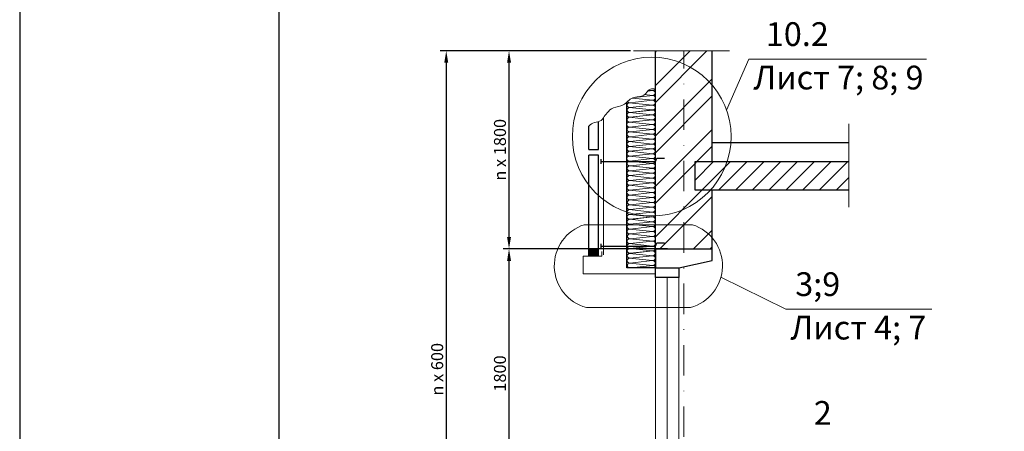
# Model space of a CAD drawing. Units: millimetres. Extents: x 366 to 5975, y 483 to 1285.
# Drawn here: x 366 to 571, y 824 to 909 of the extents above; entities that cross this region are included whole.
import ezdxf

# ---------------------------------------------------------------- set-up
doc = ezdxf.new("R2010")
doc.units = ezdxf.units.MM
doc.linetypes.add('ACAD_ISO04W100', pattern=[30, 24, -3, 0, -3])
doc.linetypes.add('DASHDOT2', pattern=[12.7, 6.35, -3.175, 0, -3.175])
for name, color, linetype, lineweight in [('вспомогательные линии', 161, 'Continuous', 13), ('Механическое креепление', 200, 'Continuous', 30), ('Надписи', 180, 'Continuous', 13), ('Оси', 31, 'ACAD_ISO04W100', 13), ('Размеры', 200, 'Continuous', 13), ('рамки', 7, 'Continuous', 25), ('Стекло', 141, 'Continuous', 13), ('Стены', 14, 'Continuous', 30)]:
    doc.layers.add(name, color=color, linetype=linetype, lineweight=lineweight)
doc.layers.add('Штрих доски', color=7, linetype='Continuous', lineweight=9, true_color=0xffc49f)
doc.layers.add('Штрих Мин. Вата', color=7, linetype='Continuous', lineweight=15, true_color=0x808220)
doc.styles.get("Standard").update_dxf_attribs({"font": 'arial.ttf'})
doc.dimstyles.new('ISO-25', dxfattribs={"dimtxt": 2.5, "dimasz": 2.5, "dimexe": 1.25, "dimexo": 0.625, "dimtad": 1, "dimtxsty": 'Standard', "dimcen": 2.5, "dimadec": 0, "dimazin": 0, "dimtfac": 1, "dimtmove": 0, "dimatfit": 3, "dimfxl": 1, "dimarcsym": 0})

# ---------------------------------------------------------------- blocks, each defined once
blk = doc.blocks.new('*D7')
at = {"layer": 'Defpoints', "color": 0, "linetype": 'Continuous', "transparency": 16777216}
for p in [(468.02, 861.6), (501.72, 861.6), (473.41, 809.62)]:
    blk.add_point(p, dxfattribs=at)
at = {"layer": 'Размеры', "color": 0, "linetype": 'Continuous', "lineweight": -2, "transparency": 16777216}
for p, q in [((501.09, 861.6), (466.77, 861.6)), ((468.02, 812.12), (468.02, 859.1)), ((472.79, 809.62), (466.77, 809.62))]:
    blk.add_line(p, q, dxfattribs=at)
at = {"layer": 'Размеры', "color": 0, "linetype": 'Continuous', "transparency": 16777216}
for points in [[(467.61, 859.1), (468.44, 859.1), (468.02, 861.6)], [(467.61, 812.12), (468.44, 812.12), (468.02, 809.62)]]:
    blk.add_solid(points, dxfattribs=at)
at = {"layer": 'Размеры', "color": 0, "linetype": 'Continuous', "transparency": 16777216, "insert": (466.13, 835.61), "char_height": 2.5, "attachment_point": 5, "rotation": 90}
blk.add_mtext('{\\fTimes New Roman|b0|i0|c204|p18;1800}', dxfattribs=at)
blk = doc.blocks.new('*D8')
at = {"layer": 'Defpoints', "color": 0, "linetype": 'Continuous', "transparency": 16777216}
for p in [(468.02, 902.91), (493.97, 902.91), (473.97, 861.6)]:
    blk.add_point(p, dxfattribs=at)
at = {"layer": 'Размеры', "color": 0, "linetype": 'Continuous', "lineweight": -2, "transparency": 16777216}
for p, q in [((493.34, 902.91), (466.77, 902.91)), ((468.02, 864.1), (468.02, 900.41)), ((473.34, 861.6), (466.77, 861.6))]:
    blk.add_line(p, q, dxfattribs=at)
at = {"layer": 'Размеры', "color": 0, "linetype": 'Continuous', "transparency": 16777216}
for points in [[(467.61, 900.41), (468.44, 900.41), (468.02, 902.91)], [(467.61, 864.1), (468.44, 864.1), (468.02, 861.6)]]:
    blk.add_solid(points, dxfattribs=at)
at = {"layer": 'Размеры', "color": 0, "linetype": 'Continuous', "transparency": 16777216, "insert": (466.13, 882.26), "char_height": 2.5, "attachment_point": 5, "rotation": 90}
blk.add_mtext('{\\fTimes New Roman|b0|i0|c0|p18;n\\fTimes New Roman|b0|i0|c204|p18; х 1800}', dxfattribs=at)
blk = doc.blocks.new('*D9')
at = {"layer": 'Defpoints', "color": 0, "linetype": 'Continuous', "transparency": 16777216}
for p in [(475.66, 902.91), (454.93, 770.08), (471.21, 770.08)]:
    blk.add_point(p, dxfattribs=at)
at = {"layer": 'Размеры', "color": 0, "linetype": 'Continuous', "lineweight": -2, "transparency": 16777216}
for p, q in [((475.03, 902.91), (453.68, 902.91)), ((454.93, 900.41), (454.93, 772.58)), ((470.59, 770.08), (453.68, 770.08))]:
    blk.add_line(p, q, dxfattribs=at)
at = {"layer": 'Размеры', "color": 0, "linetype": 'Continuous', "transparency": 16777216}
for points in [[(454.52, 900.41), (455.35, 900.41), (454.93, 902.91)], [(454.52, 772.58), (455.35, 772.58), (454.93, 770.08)]]:
    blk.add_solid(points, dxfattribs=at)
at = {"layer": 'Размеры', "color": 0, "linetype": 'Continuous', "transparency": 16777216, "insert": (453.04, 836.49), "char_height": 2.5, "attachment_point": 5, "rotation": 90}
blk.add_mtext('{\\fTimes New Roman|b0|i0|c0|p18;n\\fTimes New Roman|b0|i0|c204|p18; х 600}', dxfattribs=at)

msp = doc.modelspace()

# ---------------------------------------------------------------- hatches: boundary and pattern name
at = {"layer": 'Штрих доски', "linetype": 'Continuous'}
h = msp.add_hatch(dxfattribs=at)
h.set_pattern_fill('ANSI32', color=252, scale=19.8, style=0)
h.set_pattern_definition([(45, (-86.44, 1455.2355), (-5.25027, 5.25027), []), (45, (-82.94, 1455.2355), (-5.25027, 5.25027), [])])
h.paths.add_polyline_path([(510.407, 902.909), (504.467, 902.909), (504.467, 861.603), (510.407, 861.603), (510.407, 873.832), (506.805, 873.832), (506.805, 879.801), (510.407, 879.801)])
h.paths.add_polyline_path([(504.467, 902.909), (498.527, 902.909), (498.527, 861.603), (504.467, 861.603)])
h = msp.add_hatch(dxfattribs=at)
h.set_pattern_fill('ANSI31', color=0, scale=19.8, style=0)
h.set_pattern_definition([(45, (-86.4398, 1455.2355), (-1.750089, 1.750089), [])])
h.paths.add_polyline_path([(538.898, 879.801), (506.805, 879.801), (506.805, 873.832), (538.898, 873.832)])
h.paths.add_polyline_path([(538.898, 766.116), (506.805, 766.116), (506.805, 760.147), (538.898, 760.147)])
msp.add_hatch(color=0, dxfattribs=at).paths.add_polyline_path([(486.647, 860.059), (486.647, 861.426), (484.667, 861.426), (484.667, 860.059)])

# ---------------------------------------------------------------- linework, layer by layer
at = {"layer": 'вспомогательные линии', "color": 0, "linetype": 'Continuous'}
for p, q in [((493.967, 902.909), (514.009, 902.909)), ((487.702, 860.357), (487.702, 888.945)), ((538.898, 887.645), (538.898, 870.306))]:
    msp.add_line(p, q, dxfattribs=at)
at = {"layer": 'Механическое креепление', "color": 1, "linetype": 'Continuous'}
for p, q in [((487.257, 879.312), (487.257, 880.336)), ((487.257, 879.824), (498.527, 879.824)), ((498.527, 879.824), (498.835, 880.526)), ((498.835, 880.526), (500.408, 880.526)), ((487.257, 861.65), (487.257, 862.675)), ((498.527, 862.162), (498.835, 862.865)), ((498.835, 862.865), (500.408, 862.865)), ((487.257, 862.162), (498.527, 862.162))]:
    msp.add_line(p, q, dxfattribs=at)
at = {"layer": 'Надписи', "color": 0, "linetype": 'Continuous'}
for points in [[(513.388, 890.546), (517.995, 901.181), (555.059, 901.181)], [(483.716, 866.638), (506.258, 866.638)], [(512.199, 855.683), (525.728, 849.043), (556.175, 849.043)], [(484.145, 849.371), (505.829, 849.371)]]:
    msp.add_lwpolyline(points, dxfattribs=at)
msp.add_circle((497.78, 885.017), 16.559, dxfattribs=at)
for centre, start, end in [((486.449, 858.067), 107.68595, 255.16113), ((503.525, 858.067), 284.83887, 72.31405)]:
    msp.add_arc(centre, 8.996, start, end, dxfattribs=at)
at = {"layer": 'Оси', "color": 0, "linetype": 'DASHDOT2'}
msp.add_line((504.467, 694.398), (504.467, 902.909), dxfattribs=at)
at = {"layer": 'рамки'}
for points in [[(365.994, 483.167), (932.994, 483.167), (932.994, 1285.067), (365.994, 1285.067), (365.994, 483.167)], [(419.994, 496.667), (919.494, 496.667), (919.494, 1271.567), (419.994, 1271.567), (419.994, 496.667)]]:
    msp.add_lwpolyline(points, dxfattribs=at)
at = {"layer": 'Стекло', "color": 0, "linetype": 'Continuous'}
for p, q in [((498.527, 855.663), (498.527, 813.575)), ((500.97, 855.663), (500.97, 813.575)), ((503.413, 855.663), (503.413, 813.575))]:
    msp.add_line(p, q, dxfattribs=at)
at = {"layer": 'Стены', "color": 0, "linetype": 'Continuous'}
for p, q in [((498.527, 857.643), (498.527, 902.909)), ((510.407, 879.801), (510.407, 902.909)), ((492.587, 857.643), (492.587, 892.17)), ((486.647, 882.311), (486.647, 888.133)), ((510.407, 883.761), (538.898, 883.761)), ((486.647, 860.059), (486.647, 881.119)), ((506.805, 879.801), (538.898, 879.801)), ((506.805, 879.801), (538.898, 879.801)), ((506.805, 873.832), (506.805, 879.801)), ((538.898, 873.832), (506.805, 873.832)), ((510.407, 861.603), (510.407, 873.832)), ((498.527, 861.603), (510.407, 861.603)), ((498.527, 857.643), (492.587, 857.643))]:
    msp.add_line(p, q, dxfattribs=at)
at = {"layer": 'Стены', "color": 7, "linetype": 'Continuous'}
for p, q in [((484.667, 882.311), (484.667, 887.201)), ((484.667, 860.059), (484.667, 881.119))]:
    msp.add_line(p, q, dxfattribs=at)
at = {"layer": 'Стены', "color": 0, "linetype": 'Continuous'}
for points in [[(484.667, 882.311), (486.647, 882.311)], [(486.647, 881.119), (484.667, 881.119)], [(498.527, 861.603), (498.527, 857.643), (503.413, 857.643), (510.407, 859.162), (510.407, 861.603)]]:
    msp.add_lwpolyline(points, dxfattribs=at)
msp.add_lwpolyline([(498.527, 857.643), (503.413, 857.643), (503.413, 855.663), (498.527, 855.663)], close=True, dxfattribs=at)
at = {"layer": 'Штрих доски', "color": 0, "linetype": 'Continuous'}
msp.add_lwpolyline([(498.527, 856.386), (483.473, 856.386), (483.473, 860.059), (487.401, 860.059), (487.401, 861.072)], dxfattribs=at)
msp.add_lwpolyline([(484.667, 861.426), (486.647, 861.426), (486.647, 860.059), (484.667, 860.059)], close=True, dxfattribs=at)
msp.add_spline([(484.667, 887.201), (485.807, 887.96), (487.217, 888.358), (487.702, 888.945), (488.463, 889.955), (489.787, 891.009), (491.826, 891.608), (493.842, 893.098), (496.134, 893.637), (497.483, 894.918), (498.527, 894.918)], degree=3, dxfattribs=at)
at = {"layer": 'Штрих Мин. Вата', "lineweight": 0}
for p, q in [((497.996, 892.584), (493.695, 893.034)), ((494.127, 893.185), (497.994, 893.594)), ((497.961, 893.596), (496.298, 893.769)), ((496.941, 894.503), (497.925, 894.607)), ((497.926, 894.608), (497.126, 894.691)), ((497.944, 890.557), (493.085, 891.065)), ((497.96, 891.568), (493.101, 892.076)), ((493.207, 892.075), (497.959, 892.577)), ((493.207, 891.065), (497.96, 891.567)), ((497.943, 888.528), (493.084, 889.036)), ((497.979, 889.546), (493.119, 890.054)), ((497.979, 889.547), (493.119, 890.054)), ((497.979, 889.546), (493.119, 890.054)), ((497.979, 889.546), (493.119, 890.053)), ((493.19, 889.037), (497.942, 889.539)), ((493.19, 889.037), (497.942, 889.539)), ((493.19, 889.036), (497.942, 889.538)), ((493.191, 890.055), (497.943, 890.557)), ((493.191, 890.055), (497.943, 890.557)), ((493.191, 890.054), (497.943, 890.556)), ((493.225, 890.053), (497.977, 890.555)), ((493.225, 889.045), (497.978, 889.547)), ((493.225, 889.044), (497.978, 889.546)), ((493.225, 889.044), (497.978, 889.546)), ((493.225, 889.044), (497.978, 889.546)), ((493.225, 889.044), (497.978, 889.546)), ((493.225, 889.043), (497.978, 889.545)), ((493.225, 889.043), (497.978, 889.545)), ((493.225, 889.043), (497.978, 889.545)), ((493.225, 889.043), (497.978, 889.545)), ((493.225, 889.043), (497.978, 889.545)), ((493.225, 889.042), (497.978, 889.544)), ((493.225, 889.042), (497.978, 889.544)), ((493.225, 889.042), (497.978, 889.544)), ((493.225, 889.042), (497.978, 889.544)), ((493.225, 889.041), (497.978, 889.543)), ((493.225, 889.041), (497.978, 889.543)), ((493.225, 889.041), (497.978, 889.543)), ((493.225, 889.041), (497.978, 889.543)), ((497.908, 887.512), (493.049, 888.02)), ((497.944, 886.5), (493.084, 887.008)), ((493.155, 888.019), (497.907, 888.521)), ((493.155, 887.009), (497.908, 887.511)), ((497.943, 884.472), (493.084, 884.98)), ((497.978, 885.489), (493.119, 885.996)), ((493.189, 884.979), (497.942, 885.482)), ((493.224, 885.996), (497.977, 886.498)), ((497.927, 883.461), (493.067, 883.969)), ((497.961, 882.451), (493.102, 882.959)), ((497.961, 882.45), (493.102, 882.958)), ((497.961, 882.451), (493.102, 882.958)), ((497.961, 882.45), (493.102, 882.958)), ((493.173, 882.96), (497.926, 883.462)), ((493.173, 882.959), (497.926, 883.461)), ((493.173, 882.959), (497.926, 883.461)), ((493.19, 883.97), (497.942, 884.472)), ((493.207, 882.957), (497.96, 883.459)), ((497.911, 880.419), (493.052, 880.927)), ((497.946, 881.436), (493.087, 881.943)), ((493.157, 880.926), (497.91, 881.429)), ((493.172, 881.941), (497.925, 882.443)), ((493.172, 881.941), (497.925, 882.443)), ((493.172, 881.941), (497.925, 882.443)), ((493.208, 881.949), (497.961, 882.451)), ((493.208, 881.949), (497.961, 882.451)), ((493.208, 881.948), (497.961, 882.45)), ((493.208, 881.947), (497.961, 882.45)), ((493.208, 881.948), (497.961, 882.45)), ((493.208, 881.948), (497.961, 882.45)), ((493.208, 881.948), (497.961, 882.45)), ((493.208, 881.947), (497.961, 882.45)), ((493.208, 881.947), (497.961, 882.449)), ((493.208, 881.947), (497.961, 882.449)), ((493.208, 881.947), (497.961, 882.449)), ((493.208, 881.946), (497.961, 882.448)), ((493.208, 881.946), (497.961, 882.448)), ((493.208, 881.946), (497.961, 882.448)), ((493.208, 881.946), (497.961, 882.448)), ((493.208, 881.945), (497.961, 882.447)), ((493.208, 881.945), (497.961, 882.447)), ((493.208, 881.945), (497.961, 882.447)), ((497.946, 879.407), (493.087, 879.915)), ((497.981, 878.396), (493.122, 878.904)), ((493.158, 879.917), (497.91, 880.419)), ((493.227, 878.903), (497.98, 879.405)), ((497.929, 876.369), (493.07, 876.876)), ((497.946, 877.379), (493.086, 877.887)), ((493.192, 877.887), (497.945, 878.389)), ((493.193, 876.877), (497.945, 877.379)), ((497.961, 874.342), (493.102, 874.85)), ((497.964, 875.358), (493.104, 875.866)), ((497.964, 875.358), (493.104, 875.866)), ((497.964, 875.358), (493.104, 875.865)), ((497.964, 875.357), (493.104, 875.865)), ((493.175, 874.848), (497.927, 875.35)), ((493.175, 874.848), (497.927, 875.35)), ((493.175, 874.848), (497.927, 875.35)), ((493.176, 875.867), (497.929, 876.369)), ((493.176, 875.867), (497.929, 876.369)), ((493.176, 875.866), (497.929, 876.368)), ((493.21, 875.865), (497.963, 876.367)), ((493.211, 874.856), (497.963, 875.358)), ((493.211, 874.856), (497.963, 875.358)), ((493.211, 874.856), (497.963, 875.358)), ((493.211, 874.856), (497.963, 875.358)), ((493.211, 874.855), (497.963, 875.357)), ((493.211, 874.855), (497.963, 875.357)), ((493.211, 874.855), (497.963, 875.357)), ((493.211, 874.855), (497.963, 875.357)), ((493.211, 874.854), (497.963, 875.356)), ((493.211, 874.854), (497.963, 875.356)), ((493.211, 874.854), (497.963, 875.356)), ((493.211, 874.854), (497.963, 875.356)), ((493.211, 874.854), (497.963, 875.356)), ((493.211, 874.853), (497.963, 875.355)), ((493.211, 874.853), (497.963, 875.355)), ((493.211, 874.853), (497.963, 875.355)), ((493.211, 874.853), (497.963, 875.355)), ((493.211, 874.852), (497.963, 875.354)), ((497.926, 873.326), (493.066, 873.834)), ((497.961, 872.314), (493.102, 872.822)), ((493.172, 873.833), (497.925, 874.335)), ((493.173, 872.823), (497.925, 873.325)), ((497.96, 870.286), (493.101, 870.794)), ((497.996, 871.303), (493.136, 871.81)), ((493.207, 870.793), (497.959, 871.295)), ((493.242, 871.81), (497.994, 872.312)), ((497.944, 869.275), (493.085, 869.783)), ((497.979, 868.265), (493.119, 868.773)), ((497.979, 868.264), (493.119, 868.772)), ((497.979, 868.265), (493.119, 868.772)), ((497.979, 868.264), (493.119, 868.772)), ((493.191, 868.774), (497.943, 869.276)), ((493.191, 868.773), (497.943, 869.275)), ((493.191, 868.773), (497.943, 869.275)), ((493.207, 869.784), (497.96, 870.286)), ((493.225, 868.771), (497.977, 869.273)), ((497.944, 866.235), (493.085, 866.743)), ((497.979, 867.251), (493.12, 867.759)), ((493.19, 867.755), (497.942, 868.257)), ((493.19, 867.755), (497.942, 868.257)), ((493.19, 867.755), (497.942, 868.257)), ((493.19, 866.742), (497.943, 867.244)), ((493.225, 867.763), (497.978, 868.265)), ((493.225, 867.763), (497.978, 868.265)), ((493.225, 867.762), (497.978, 868.264)), ((493.225, 867.761), (497.978, 868.264)), ((493.225, 867.762), (497.978, 868.264)), ((493.225, 867.762), (497.978, 868.264)), ((493.225, 867.762), (497.978, 868.264)), ((493.225, 867.761), (497.978, 868.264)), ((493.225, 867.761), (497.978, 868.263)), ((493.225, 867.761), (497.978, 868.263)), ((493.225, 867.761), (497.978, 868.263)), ((493.225, 867.76), (497.978, 868.262)), ((493.225, 867.76), (497.978, 868.262)), ((493.225, 867.76), (497.978, 868.262)), ((493.225, 867.76), (497.978, 868.262)), ((493.225, 867.759), (497.978, 868.261)), ((493.225, 867.759), (497.978, 868.261)), ((493.225, 867.759), (497.978, 868.261)), ((497.979, 865.223), (493.12, 865.731)), ((498.014, 864.212), (493.155, 864.719)), ((493.191, 865.732), (497.943, 866.234)), ((493.26, 864.719), (498.013, 865.221)), ((497.962, 862.184), (493.103, 862.692)), ((497.979, 863.195), (493.119, 863.703)), ((493.225, 863.702), (497.978, 864.204)), ((493.226, 862.692), (497.978, 863.195)), ((497.997, 861.174), (493.138, 861.682)), ((497.997, 861.173), (493.138, 861.681)), ((497.997, 861.174), (493.138, 861.681)), ((497.997, 861.173), (493.138, 861.681)), ((497.997, 860.16), (493.138, 860.668)), ((493.208, 860.663), (497.961, 861.166)), ((493.208, 860.664), (497.961, 861.166)), ((493.208, 860.664), (497.961, 861.166)), ((493.209, 861.682), (497.962, 862.185)), ((493.209, 861.682), (497.962, 862.184)), ((493.209, 861.682), (497.962, 862.184)), ((493.243, 861.68), (497.996, 862.182)), ((493.244, 860.672), (497.996, 861.174)), ((493.244, 860.671), (497.996, 861.174)), ((493.244, 860.671), (497.996, 861.173)), ((493.244, 860.671), (497.996, 861.173)), ((493.244, 860.671), (497.996, 861.173)), ((493.244, 860.671), (497.996, 861.173)), ((493.244, 860.67), (497.996, 861.172)), ((493.244, 860.67), (497.996, 861.172)), ((493.244, 860.67), (497.996, 861.172)), ((493.244, 860.67), (497.996, 861.172)), ((493.244, 860.669), (497.996, 861.172)), ((493.244, 860.669), (497.996, 861.171)), ((493.244, 860.669), (497.996, 861.171)), ((493.244, 860.669), (497.996, 861.171)), ((493.244, 860.669), (497.996, 861.171)), ((493.244, 860.668), (497.996, 861.17)), ((493.244, 860.668), (497.996, 861.17)), ((493.244, 860.668), (497.996, 861.17)), ((497.962, 859.144), (493.103, 859.651)), ((497.998, 858.132), (493.138, 858.639)), ((493.209, 859.651), (497.961, 860.153)), ((493.209, 858.641), (497.962, 859.143)), ((493.423, 857.643), (498.031, 858.13))]:
    msp.add_line(p, q, dxfattribs=at)
for centre, radius, start, end in [((497.978, 895.113), 0.508, 264.03523, 338.81506), ((497.978, 894.103), 0.508, 264.03523, 96.03068), ((498.01, 893.089), 0.505, 268.29405, 91.77185), ((493.137, 890.56), 0.508, 84.03523, 276.03068), ((493.137, 890.56), 0.508, 84.03523, 276.03068), ((493.137, 890.559), 0.508, 84.03523, 276.03068), ((493.137, 890.559), 0.508, 84.03523, 276.03068), ((493.137, 890.559), 0.508, 84.03523, 276.03068), ((493.137, 890.56), 0.508, 84.03523, 276.03068), ((493.137, 890.56), 0.508, 84.03523, 276.03068), ((493.154, 891.571), 0.508, 84.03523, 276.03068), ((493.189, 892.587), 0.508, 211.38193, 276.03068), ((498.013, 892.073), 0.508, 264.03523, 96.03068), ((498.013, 891.063), 0.508, 264.03523, 96.03068), ((493.137, 888.531), 0.508, 84.03523, 276.03068), ((493.172, 889.549), 0.508, 84.03523, 276.03068), ((493.172, 889.549), 0.508, 84.03523, 276.03068), ((493.172, 889.549), 0.508, 84.03523, 276.03068), ((493.172, 889.549), 0.508, 84.03523, 276.03068), ((493.172, 889.548), 0.508, 84.03523, 276.03068), ((493.172, 889.548), 0.508, 84.03523, 276.03068), ((493.172, 889.548), 0.508, 84.03523, 276.03068), ((493.172, 889.549), 0.508, 84.03523, 276.03068), ((493.172, 889.548), 0.508, 84.03523, 276.03068), ((493.172, 889.548), 0.508, 84.03523, 276.03068), ((497.996, 889.034), 0.508, 264.03523, 96.03068), ((497.996, 889.034), 0.508, 264.03523, 96.03068), ((497.996, 889.035), 0.508, 264.03523, 96.03068), ((497.996, 889.034), 0.508, 264.03523, 96.03068), ((497.996, 889.033), 0.508, 264.03523, 96.03068), ((497.996, 889.033), 0.508, 264.03523, 96.03068), ((497.996, 889.034), 0.508, 264.03523, 96.03068), ((497.958, 889.033), 0.505, 268.29405, 91.77185), ((497.993, 890.051), 0.505, 268.29405, 91.77185), ((493.102, 887.515), 0.508, 84.03523, 276.03068), ((493.137, 886.503), 0.508, 84.03523, 276.03068), ((497.96, 888.017), 0.508, 264.03523, 96.03068), ((497.961, 887.007), 0.508, 264.03523, 96.03068), ((493.137, 884.475), 0.508, 84.03523, 276.03068), ((493.172, 885.491), 0.508, 84.03523, 276.03068), ((497.995, 884.977), 0.508, 264.03523, 96.03068), ((497.993, 885.994), 0.505, 268.29405, 91.77185), ((493.12, 883.464), 0.508, 84.03523, 276.03068), ((493.12, 883.464), 0.508, 84.03523, 276.03068), ((493.12, 883.465), 0.508, 84.03523, 276.03068), ((493.12, 883.464), 0.508, 84.03523, 276.03068), ((493.12, 883.463), 0.508, 84.03523, 276.03068), ((493.12, 883.463), 0.508, 84.03523, 276.03068), ((493.12, 883.464), 0.508, 84.03523, 276.03068), ((493.155, 882.454), 0.508, 84.03523, 276.03068), ((493.155, 882.453), 0.508, 84.03523, 276.03068), ((493.155, 882.454), 0.508, 84.03523, 276.03068), ((493.155, 882.453), 0.508, 84.03523, 276.03068), ((493.155, 882.453), 0.508, 84.03523, 276.03068), ((493.155, 882.452), 0.508, 84.03523, 276.03068), ((493.155, 882.452), 0.508, 84.03523, 276.03068), ((493.155, 882.452), 0.508, 84.03523, 276.03068), ((493.155, 882.453), 0.508, 84.03523, 276.03068), ((493.155, 882.453), 0.508, 84.03523, 276.03068), ((497.996, 883.967), 0.508, 264.03523, 96.03068), ((497.976, 882.955), 0.505, 268.29405, 91.77185), ((493.104, 880.422), 0.508, 84.03523, 276.03068), ((493.14, 881.438), 0.508, 84.03523, 276.03068), ((497.963, 880.924), 0.508, 264.03523, 96.03068), ((497.978, 881.939), 0.508, 264.03523, 96.03068), ((497.978, 881.938), 0.508, 264.03523, 96.03068), ((497.978, 881.938), 0.508, 264.03523, 96.03068), ((497.978, 881.938), 0.508, 264.03523, 96.03068), ((497.978, 881.939), 0.508, 264.03523, 96.03068), ((497.978, 881.938), 0.508, 264.03523, 96.03068), ((497.978, 881.938), 0.508, 264.03523, 96.03068), ((497.96, 881.941), 0.505, 268.29405, 91.77185), ((493.14, 879.41), 0.508, 84.03523, 276.03068), ((493.174, 878.399), 0.508, 84.03523, 276.03068), ((497.964, 879.914), 0.508, 264.03523, 96.03068), ((497.995, 878.901), 0.505, 268.29405, 91.77185), ((493.123, 876.371), 0.508, 84.03523, 276.03068), ((493.123, 876.371), 0.508, 84.03523, 276.03068), ((493.123, 876.371), 0.508, 84.03523, 276.03068), ((493.123, 876.372), 0.508, 84.03523, 276.03068), ((493.123, 876.371), 0.508, 84.03523, 276.03068), ((493.123, 876.371), 0.508, 84.03523, 276.03068), ((493.123, 876.371), 0.508, 84.03523, 276.03068), ((493.139, 877.382), 0.508, 84.03523, 276.03068), ((497.998, 877.884), 0.508, 264.03523, 96.03068), ((497.998, 876.875), 0.508, 264.03523, 96.03068), ((493.154, 874.345), 0.508, 84.03523, 276.03068), ((493.157, 875.361), 0.508, 84.03523, 276.03068), ((493.157, 875.36), 0.508, 84.03523, 276.03068), ((493.157, 875.361), 0.508, 84.03523, 276.03068), ((493.157, 875.36), 0.508, 84.03523, 276.03068), ((493.157, 875.36), 0.508, 84.03523, 276.03068), ((493.157, 875.36), 0.508, 84.03523, 276.03068), ((493.157, 875.36), 0.508, 84.03523, 276.03068), ((493.157, 875.359), 0.508, 84.03523, 276.03068), ((493.157, 875.359), 0.508, 84.03523, 276.03068), ((493.157, 875.36), 0.508, 84.03523, 276.03068), ((497.981, 874.846), 0.508, 264.03523, 96.03068), ((497.981, 874.846), 0.508, 264.03523, 96.03068), ((497.981, 874.845), 0.508, 264.03523, 96.03068), ((497.981, 874.845), 0.508, 264.03523, 96.03068), ((497.981, 874.845), 0.508, 264.03523, 96.03068), ((497.981, 874.846), 0.508, 264.03523, 96.03068), ((497.981, 874.846), 0.508, 264.03523, 96.03068), ((497.975, 874.847), 0.505, 268.29405, 91.77185), ((497.978, 875.862), 0.505, 268.29405, 91.77185), ((493.119, 873.329), 0.508, 84.03523, 276.03068), ((493.155, 872.317), 0.508, 84.03523, 276.03068), ((497.978, 873.831), 0.508, 264.03523, 96.03068), ((497.978, 872.821), 0.508, 264.03523, 96.03068), ((493.154, 870.289), 0.508, 84.03523, 276.03068), ((493.189, 871.305), 0.508, 84.03523, 276.03068), ((498.013, 870.791), 0.508, 264.03523, 96.03068), ((498.01, 871.808), 0.505, 268.29405, 91.77185), ((493.137, 869.278), 0.508, 84.03523, 276.03068), ((493.137, 869.278), 0.508, 84.03523, 276.03068), ((493.137, 869.278), 0.508, 84.03523, 276.03068), ((493.137, 869.278), 0.508, 84.03523, 276.03068), ((493.137, 869.277), 0.508, 84.03523, 276.03068), ((493.137, 869.277), 0.508, 84.03523, 276.03068), ((493.137, 869.278), 0.508, 84.03523, 276.03068), ((493.172, 868.267), 0.508, 84.03523, 276.03068), ((493.172, 868.268), 0.508, 84.03523, 276.03068), ((493.172, 868.267), 0.508, 84.03523, 276.03068), ((493.172, 868.267), 0.508, 84.03523, 276.03068), ((493.172, 868.267), 0.508, 84.03523, 276.03068), ((493.172, 868.266), 0.508, 84.03523, 276.03068), ((493.172, 868.266), 0.508, 84.03523, 276.03068), ((493.172, 868.266), 0.508, 84.03523, 276.03068), ((493.172, 868.267), 0.508, 84.03523, 276.03068), ((493.172, 868.267), 0.508, 84.03523, 276.03068), ((498.013, 869.781), 0.508, 264.03523, 96.03068), ((497.993, 868.769), 0.505, 268.29405, 91.77185), ((493.137, 866.238), 0.508, 84.03523, 276.03068), ((493.173, 867.254), 0.508, 84.03523, 276.03068), ((497.996, 867.753), 0.508, 264.03523, 96.03068), ((497.996, 867.752), 0.508, 264.03523, 96.03068), ((497.996, 867.752), 0.508, 264.03523, 96.03068), ((497.996, 867.752), 0.508, 264.03523, 96.03068), ((497.996, 867.753), 0.508, 264.03523, 96.03068), ((497.996, 867.752), 0.508, 264.03523, 96.03068), ((497.996, 867.752), 0.508, 264.03523, 96.03068), ((497.996, 866.74), 0.508, 264.03523, 96.03068), ((497.994, 867.756), 0.505, 268.29405, 91.77185), ((493.173, 865.226), 0.508, 84.03523, 276.03068), ((493.207, 864.214), 0.508, 84.03523, 276.03068), ((497.997, 865.73), 0.508, 264.03523, 96.03068), ((498.028, 864.716), 0.505, 268.29405, 91.77185), ((493.156, 862.187), 0.508, 84.03523, 276.03068), ((493.156, 862.187), 0.508, 84.03523, 276.03068), ((493.156, 862.187), 0.508, 84.03523, 276.03068), ((493.156, 862.187), 0.508, 84.03523, 276.03068), ((493.156, 862.186), 0.508, 84.03523, 276.03068), ((493.156, 862.186), 0.508, 84.03523, 276.03068), ((493.156, 862.187), 0.508, 84.03523, 276.03068), ((493.172, 863.198), 0.508, 84.03523, 276.03068), ((498.031, 863.7), 0.508, 264.03523, 96.03068), ((498.032, 862.69), 0.508, 264.03523, 96.03068), ((493.19, 861.176), 0.508, 84.03523, 276.03068), ((493.19, 861.177), 0.508, 84.03523, 276.03068), ((493.19, 861.176), 0.508, 84.03523, 276.03068), ((493.19, 861.176), 0.508, 84.03523, 276.03068), ((493.19, 861.176), 0.508, 84.03523, 276.03068), ((493.19, 861.175), 0.508, 84.03523, 276.03068), ((493.19, 861.175), 0.508, 84.03523, 276.03068), ((493.19, 861.175), 0.508, 84.03523, 276.03068), ((493.19, 861.176), 0.508, 84.03523, 276.03068), ((493.19, 861.176), 0.508, 84.03523, 276.03068), ((493.191, 860.163), 0.508, 84.03523, 276.03068), ((498.014, 860.662), 0.508, 264.03523, 96.03068), ((498.014, 860.661), 0.508, 264.03523, 96.03068), ((498.014, 860.661), 0.508, 264.03523, 96.03068), ((498.014, 860.661), 0.508, 264.03523, 96.03068), ((498.014, 860.662), 0.508, 264.03523, 96.03068), ((498.014, 860.661), 0.508, 264.03523, 96.03068), ((498.014, 860.661), 0.508, 264.03523, 96.03068), ((498.011, 861.678), 0.505, 268.29405, 91.77185), ((498.012, 860.665), 0.505, 268.29405, 91.77185), ((493.156, 859.147), 0.508, 84.03523, 276.03068), ((493.191, 858.135), 0.508, 84.03523, 255.52417), ((498.014, 859.649), 0.508, 264.03523, 96.03068), ((498.015, 858.639), 0.508, 264.03523, 96.03068), ((498.047, 857.625), 0.505, 17.88492, 91.77185)]:
    msp.add_arc(centre, radius, start, end, dxfattribs=at)

# ---------------------------------------------------------------- texts
at = {"layer": 'Надписи', "color": 7, "linetype": 'Continuous'}
for s, p in [('10.2', (521.568, 903.907)), ('Лист 7; 8; 9', (518.969, 894.845)), ('3;9', (527.701, 851.769)), ('Лист 4; 7', (526.702, 842.706)), ('2', (531.561, 824.923))]:
    msp.add_text(s, height=4.95, dxfattribs=at).set_placement(p)

# ---------------------------------------------------------------- dimensions: what is measured, and where the dimension line sits
at = {"layer": 'Размеры', "color": 0, "linetype": 'Continuous'}
for base, p1, p2, text, picture, middle in [((454.932, 770.076), (475.659, 902.909), (471.211, 770.076), '{\\fTimes New Roman|b0|i0|c0|p18;n\\fTimes New Roman|b0|i0|c204|p18; х 600}', '*D9', (453.036, 836.493)), ((468.024, 902.909), (473.969, 861.603), (493.967, 902.909), '{\\fTimes New Roman|b0|i0|c0|p18;n\\fTimes New Roman|b0|i0|c204|p18; х 1800}', '*D8', (466.128, 882.256)), ((468.024, 861.603), (473.414, 809.615), (501.717, 861.603), '{\\fTimes New Roman|b0|i0|c204|p18;1800}', '*D7', (466.128, 835.609))]:
    dim = msp.add_linear_dim(base=base, p1=p1, p2=p2, angle=90, text=text, dimstyle='ISO-25', dxfattribs=at)
    dim.commit()
    dim.dimension.update_dxf_attribs({"geometry": picture, "text_midpoint": middle})

doc.saveas('drawing.dxf')
